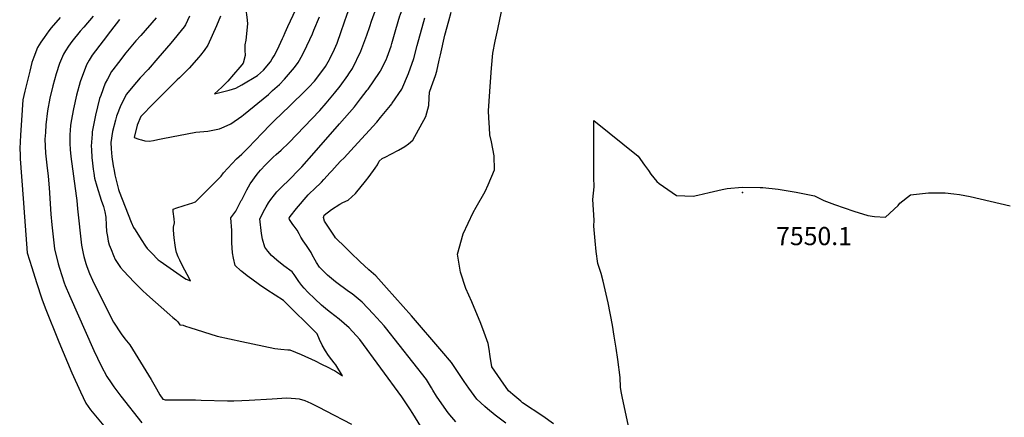
# Model space of a CAD drawing. Units: inches. Extents: x 2609729 to 2615285, y 1523391 to 1528821.
# Drawn here: x 2609789 to 2610724, y 1526724 to 1527101 of the extents above; entities that cross this region are included whole.
import ezdxf
from ezdxf.enums import TextEntityAlignment as Align

# ---------------------------------------------------------------- set-up
doc = ezdxf.new("R2010")
doc.units = ezdxf.units.IN
doc.header["$MEASUREMENT"] = 0
doc.layers.add('tile_2643_15_contour_10ft', color=217, linetype='Continuous')
doc.layers.add('tile_2643_15_spot_elev', color=45, linetype='Continuous')
doc.styles.add('Arial', font='arial.ttf')

msp = doc.modelspace()

# ---------------------------------------------------------------- linework, layer by layer
at = {"layer": 'tile_2643_15_contour_10ft'}
for points, elevation in [([(2610000, 1527238.72), (2610000.95, 1527235.89), (2610008.7, 1527212.43), (2610010.53, 1527204.6), (2610012.33, 1527194.76), (2610013.27, 1527188.27), (2610014.28, 1527180.91), (2610011.58, 1527172.86), (2610007.48, 1527161.81), (2610002.86, 1527148.75), (2610002.7, 1527147.99), (2610002.59, 1527146.89), (2610002.82, 1527139.03), (2610003.53, 1527120.17), (2610004.01, 1527110.72), (2610004.82, 1527103.87), (2610005.5, 1527097.81), (2610004.61, 1527088), (2610003.77, 1527082.02), (2610003.01, 1527077.53), (2610002.95, 1527072.56), (2610003.11, 1527067.27), (2610001.18, 1527060.03), (2610000, 1527058.53)], 7470), ([(2610083.36, 1527063.68), (2610083.63, 1527064.17), (2610088.21, 1527073.42), (2610090.51, 1527079.15), (2610094.41, 1527090.02), (2610100.27, 1527106.64), (2610105.88, 1527120.96), (2610110.05, 1527130.14), (2610112.22, 1527134.52), (2610119.85, 1527150.07), (2610126.86, 1527166.05), (2610131.17, 1527181.26), (2610131.75, 1527183.51), (2610132.74, 1527193.4)], 7490), ([(2610100.76, 1527048.5), (2610101.86, 1527050.06), (2610105.25, 1527054.88), (2610113.04, 1527071.34), (2610118.87, 1527086.62), (2610121.8, 1527094.79), (2610123.4, 1527099.87), (2610127.89, 1527113.13), (2610129.75, 1527117.83), (2610133.29, 1527126.06), (2610138.98, 1527138.89), (2610145, 1527153.46), (2610147.63, 1527161.93), (2610150.25, 1527170.66), (2610150.55, 1527174.19), (2610150.81, 1527181.67), (2610150.66, 1527189.79), (2610150.84, 1527192.79)], 7500), ([(2610119.27, 1527034.38), (2610120.03, 1527035.36), (2610131.01, 1527051.37), (2610131.45, 1527052.04), (2610131.76, 1527052.65), (2610137.1, 1527063.21), (2610138.13, 1527065.7), (2610141.87, 1527076.3), (2610142.63, 1527078.9), (2610146.44, 1527092.15), (2610150.27, 1527105.1), (2610150.49, 1527105.84), (2610154.9, 1527118.09), (2610159.97, 1527131.02), (2610164.83, 1527144.09), (2610168.91, 1527157.71), (2610169.04, 1527158.44), (2610169.93, 1527165.98), (2610170.1, 1527168.27), (2610169.9, 1527173.78), (2610169.08, 1527184.28), (2610168.77, 1527189.41), (2610168.83, 1527192.19)], 7510), ([(2610000, 1527039.61), (2610014.85, 1527048.23), (2610020.66, 1527053.52), (2610027.18, 1527061.24), (2610028.96, 1527064.16), (2610030.75, 1527067.18), (2610033.89, 1527073.18), (2610038.84, 1527083.42), (2610039.62, 1527085.42), (2610041.26, 1527089.36), (2610043.78, 1527094.94), (2610048.8, 1527105.76), (2610054.33, 1527116.9), (2610054.7, 1527117.6)], 7470), ([(2610178.57, 1527033.58), (2610181.39, 1527041.34), (2610183.97, 1527048.27), (2610185.2, 1527052.48), (2610187.58, 1527063.02), (2610188.71, 1527068.1), (2610193.03, 1527086.6), (2610196.74, 1527100.34), (2610198.97, 1527108.4)], 7530), ([(2610296.11, 1526717.46), (2610286.09, 1526724.57), (2610266.79, 1526737.3), (2610265.02, 1526738.74), (2610259.34, 1526743.59), (2610253.45, 1526748.67), (2610246.17, 1526759.08), (2610237.52, 1526771.54), (2610236.14, 1526781.49), (2610235.11, 1526788.15), (2610234.02, 1526793.74), (2610230.29, 1526804.04), (2610226.98, 1526812.78), (2610218.58, 1526833.13), (2610212.75, 1526845.98), (2610207.76, 1526861.47), (2610204.95, 1526878.66), (2610210.35, 1526898.03), (2610219.82, 1526918.14), (2610222.67, 1526923.28), (2610231.19, 1526938.24), (2610234.24, 1526944.48), (2610240.21, 1526958.73), (2610239.67, 1526972), (2610237.24, 1526985.33), (2610235.77, 1526991.92), (2610235.24, 1526998.72), (2610234.7, 1527008.21), (2610234.5, 1527014.77), (2610236.36, 1527042.49), (2610237.36, 1527055.22), (2610238.55, 1527069.72), (2610240.73, 1527080.97), (2610243.26, 1527092.3), (2610246.84, 1527109.16)], 7540), ([(2609827.38, 1527103.39), (2609818.82, 1527093.72), (2609816.59, 1527090.77), (2609812.27, 1527084.63), (2609809.04, 1527079.89), (2609805.9, 1527075.09), (2609802.4, 1527065.67), (2609800.59, 1527060.78), (2609798.5, 1527052.53), (2609794.42, 1527036.02), (2609793.87, 1527033.6), (2609792.1, 1527025.22), (2609790.71, 1527005.96), (2609789.8, 1526991.79), (2609789.01, 1526978.91), (2609789.36, 1526973.13), (2609789.61, 1526969.22), (2609792.29, 1526931.37), (2609793.56, 1526914.17), (2609794.87, 1526896.97), (2609796.21, 1526879.78), (2609800.58, 1526865.8), (2609805.01, 1526851.81), (2609810.06, 1526836.04), (2609813.22, 1526827.71), (2609826.21, 1526795.19), (2609838.43, 1526765.9), (2609846.78, 1526747.64), (2609851.9, 1526737.03), (2609856.39, 1526730.61), (2609884.79, 1526696.31)], 7530), ([(2609858.89, 1527104.67), (2609850.01, 1527094.42), (2609846.61, 1527090.53), (2609838.47, 1527080.58), (2609835.33, 1527076.26), (2609832.46, 1527071.77), (2609830.79, 1527068.73), (2609827.7, 1527061.88), (2609826.89, 1527059.62), (2609823.81, 1527049.99), (2609820.57, 1527038.48), (2609817.74, 1527026.79), (2609815.42, 1527014.87), (2609814, 1527001.45), (2609813.47, 1526994.21), (2609813.01, 1526987.75), (2609813.55, 1526974.68), (2609814.85, 1526963.05), (2609816.09, 1526952.77), (2609817.14, 1526941.73), (2609818.69, 1526916.64), (2609819.52, 1526906.53), (2609820.08, 1526900.64), (2609822.21, 1526883.56), (2609825.68, 1526869.44), (2609826.86, 1526865.42), (2609828.93, 1526858.34), (2609831.39, 1526851.29), (2609832.32, 1526848.67), (2609836.19, 1526839.23), (2609859.49, 1526787.04), (2609866.48, 1526772.49), (2609871.74, 1526762.38), (2609875.84, 1526756.16), (2609878.34, 1526752.65), (2609885.23, 1526743.49), (2609905.07, 1526718.28)], 7520), ([(2609883.97, 1527101.65), (2609875.2, 1527090.34), (2609868.28, 1527081.3), (2609857.88, 1527067.6), (2609855.03, 1527063.09), (2609852.52, 1527058.5), (2609846.52, 1527042.36), (2609843.12, 1527029.82), (2609840.21, 1527016.8), (2609837.96, 1527004.85), (2609837.42, 1527000.8), (2609836.96, 1526996.57), (2609836.62, 1526991.97), (2609836.51, 1526983.71), (2609836.86, 1526977.93), (2609837.51, 1526971.4), (2609842.55, 1526934.14), (2609843.18, 1526929.72), (2609843.97, 1526921.66), (2609847.62, 1526887.26), (2609848.65, 1526882.35), (2609849.38, 1526879.18), (2609850.1, 1526876.41), (2609851.9, 1526869.86), (2609852.9, 1526866.87), (2609855.3, 1526860.19), (2609858.04, 1526853.79), (2609859.43, 1526850.88), (2609878.09, 1526813.87), (2609885.54, 1526802.91), (2609889.06, 1526798.18), (2609893.52, 1526792.3), (2609913.87, 1526759.53), (2609919.05, 1526750.72), (2609922.05, 1526744.84), (2609924.93, 1526740.94), (2609925.32, 1526740.68), (2609927.08, 1526740.1), (2609940.69, 1526740.3), (2609956.02, 1526740.23), (2609961.41, 1526739.97), (2609986.52, 1526739.16), (2609992.54, 1526739.19), (2610000, 1526739.46)], 7510), ([(2609918.54, 1527103.17), (2609904.17, 1527086.49), (2609899.47, 1527081.15), (2609889.8, 1527069.8), (2609882.78, 1527060.57), (2609877.57, 1527053.71), (2609876.39, 1527052.14), (2609872.33, 1527045.02), (2609870.36, 1527041.17), (2609865.99, 1527029.42), (2609864.93, 1527026.41), (2609860.99, 1527010.81), (2609857.93, 1526994.72), (2609857.77, 1526992.59), (2609856.95, 1526981.23), (2609857.13, 1526978.19), (2609857.64, 1526970.11), (2609857.79, 1526968.03), (2609858.8, 1526959.31), (2609859.37, 1526955.6), (2609860.24, 1526950.67), (2609862.17, 1526943.22), (2609866.54, 1526929.83), (2609868.49, 1526923.75), (2609869.87, 1526918.88), (2609870.71, 1526913.63), (2609871.32, 1526906), (2609871.56, 1526900.27), (2609872.32, 1526895.34), (2609873, 1526890.94), (2609874.08, 1526887.54), (2609875.84, 1526883.03), (2609878.07, 1526877.34), (2609879.62, 1526873.42), (2609884.65, 1526866), (2609887.68, 1526862.73), (2609897.88, 1526852.11), (2609905.82, 1526843.94), (2609909.71, 1526840.26), (2609931.56, 1526820.92), (2609934.4, 1526818.51), (2609937.21, 1526816.07), (2609939.15, 1526814.25), (2609941.09, 1526811.53), (2609944.43, 1526811.12), (2609946.62, 1526810.27), (2609950.53, 1526808.95), (2609976.75, 1526800.64), (2610000, 1526795.7)], 7500), ([(2609950.34, 1527104.79), (2609946.47, 1527096.54), (2609945.12, 1527094.76), (2609932.61, 1527078.98), (2609920.14, 1527064.68), (2609910.92, 1527054.22), (2609903.61, 1527046.16), (2609896.66, 1527038.05), (2609890.37, 1527030.67), (2609885.12, 1527020.24), (2609881.03, 1527009.72), (2609880.03, 1527006.03), (2609877.29, 1526995.25), (2609875.58, 1526984.71), (2609875.78, 1526978.66), (2609876.54, 1526971.13), (2609877.84, 1526962.46), (2609878.63, 1526958.18), (2609879.45, 1526953.84), (2609879.97, 1526951.53), (2609882.9, 1526940.03), (2609883.44, 1526938.1), (2609894.93, 1526909.08), (2609897.19, 1526903.99), (2609898.63, 1526901.58), (2609904.32, 1526892.46), (2609908.52, 1526886.22), (2609910.11, 1526884.03), (2609914.16, 1526879.71), (2609920.58, 1526873.11), (2609922.34, 1526871.87), (2609944.54, 1526856.32), (2609947.11, 1526854.97), (2609951.14, 1526853.13), (2609948.07, 1526859.23), (2609943.76, 1526867.47), (2609941.09, 1526873.02), (2609939.66, 1526876.03), (2609937.91, 1526880.13), (2609937.38, 1526882.97), (2609936.63, 1526887.1), (2609935.74, 1526894.12), (2609935.11, 1526901.26), (2609934.99, 1526904.37), (2609936.12, 1526908.46), (2609935.78, 1526912.06), (2609934.84, 1526919.23), (2609934.72, 1526921.41), (2609938.23, 1526922.63), (2609944.18, 1526924.52), (2609950.22, 1526926.32), (2609952.59, 1526927.1), (2609956.11, 1526928.29), (2609965.94, 1526938.23), (2609980.3, 1526952.82), (2609982.77, 1526955.88), (2609995.03, 1526969.05), (2610000, 1526973.75)], 7490), ([(2609979.82, 1527104.8), (2609975.87, 1527095.48), (2609971.88, 1527086.36), (2609967.73, 1527077.21), (2609964.24, 1527072.16), (2609960.77, 1527067.73), (2609959.11, 1527065.73), (2609950.05, 1527055.48), (2609944.06, 1527049.45), (2609940.75, 1527046.18), (2609938.47, 1527044.17), (2609916.3, 1527021.95), (2609904.14, 1527009.54), (2609900.64, 1527001.05), (2609897.77, 1526989.31), (2609902.26, 1526987.93), (2609904.66, 1526987.24), (2609907.98, 1526986.41), (2609912.04, 1526986), (2609916.16, 1526986.59), (2609920.3, 1526987.43), (2609924.91, 1526988.56), (2609956.51, 1526994.61), (2609967.65, 1526995.6), (2609978.93, 1526997.65), (2609983.26, 1526999.53), (2609989.74, 1527002.45), (2610000, 1527009.68)], 7480), ([(2610068.57, 1527091.35), (2610073.85, 1527104.09)], 7480), ([(2610142.43, 1527021.52), (2610142.74, 1527021.97), (2610152.09, 1527035.52), (2610158.55, 1527050.41), (2610163.36, 1527064.66), (2610166.68, 1527076.88), (2610173.83, 1527103.16)], 7520), ([(2610000, 1527009.68), (2610001.78, 1527010.94), (2610025.43, 1527030.44), (2610029.36, 1527034.04), (2610035.71, 1527039.87), (2610040.55, 1527044.73), (2610050.23, 1527055.83), (2610053.51, 1527060.58), (2610054.99, 1527062.88), (2610056.57, 1527065.73), (2610059.43, 1527071.09), (2610067.12, 1527087.85), (2610068.57, 1527091.35)], 7480), ([(2610000, 1526973.75), (2610006.13, 1526979.54), (2610019.39, 1526993.47), (2610027.03, 1527001.5), (2610032.89, 1527007.36), (2610036.26, 1527010.45), (2610059.11, 1527032.47), (2610063.69, 1527037.28), (2610068.98, 1527043.01), (2610073.13, 1527048.26), (2610079.6, 1527057.03), (2610083.36, 1527063.68)], 7490), ([(2610000, 1527058.53), (2609998.22, 1527056.27), (2609992.25, 1527049.16), (2609986.7, 1527043.04), (2609980.99, 1527037.38), (2609974.11, 1527031), (2609987.88, 1527034.48), (2609994.21, 1527036.24), (2610000, 1527039.61)], 7470), ([(2610000, 1526930.27), (2610002.59, 1526935.41), (2610004.83, 1526939.56), (2610008.06, 1526945.31), (2610014.52, 1526954.47), (2610017.94, 1526958.4), (2610022.59, 1526963.48), (2610026.9, 1526967.88), (2610029.88, 1526970.71), (2610032.69, 1526973.33), (2610037.31, 1526977.51), (2610044.68, 1526984.46), (2610074.22, 1527015.17), (2610080.1, 1527021.94), (2610088.08, 1527031.5), (2610093.59, 1527038.33), (2610100.76, 1527048.5)], 7500), ([(2610170.21, 1526714.83), (2610162.66, 1526727.06), (2610159.77, 1526731.48), (2610152.17, 1526743.13), (2610112.29, 1526797.62), (2610102.03, 1526808.57), (2610092.61, 1526816.68), (2610084.34, 1526823.13), (2610081.56, 1526825.27), (2610075.86, 1526830.22), (2610069.27, 1526836.19), (2610062.77, 1526842.59), (2610059.3, 1526846.2), (2610057.09, 1526848.91), (2610054.25, 1526852.48), (2610049.65, 1526859.14), (2610047.9, 1526861.75), (2610040.11, 1526867.56), (2610033.21, 1526872.95), (2610028.12, 1526877.23), (2610024.83, 1526881.3), (2610021.97, 1526885.37), (2610019.68, 1526892.87), (2610018.66, 1526898.21), (2610017.1, 1526912.26), (2610021.86, 1526921.27), (2610023.18, 1526923.49), (2610025.46, 1526927.32), (2610027.52, 1526930.55), (2610031.14, 1526935.02), (2610033.42, 1526937.74), (2610036.9, 1526941.34), (2610046.25, 1526950.37), (2610053.35, 1526957.7), (2610056.93, 1526961.54), (2610068.79, 1526974.74), (2610093, 1527002.42), (2610106.98, 1527018.74), (2610112.78, 1527026.09), (2610119.27, 1527034.38)], 7510), ([(2610250.89, 1526717.87), (2610240.85, 1526725.51), (2610233.41, 1526731.5), (2610230.99, 1526733.68), (2610223.38, 1526740.94), (2610215.58, 1526751.21), (2610211.19, 1526757.47), (2610204.2, 1526768.15), (2610199.18, 1526775.77), (2610190.2, 1526786.33), (2610161.38, 1526820.13), (2610137.55, 1526846.58), (2610127.26, 1526857.98), (2610120.67, 1526863.56), (2610112.04, 1526871.63), (2610103.76, 1526879.74), (2610098.59, 1526884.84), (2610089.08, 1526894.25), (2610088.1, 1526895.69), (2610078.52, 1526910.09), (2610077.81, 1526913.34), (2610078.28, 1526915.65), (2610085.13, 1526920.88), (2610093.11, 1526926.03), (2610096.02, 1526927.59), (2610101.24, 1526930.05), (2610108, 1526936.32), (2610117.67, 1526947.96), (2610120.99, 1526952.4), (2610126.83, 1526960.28), (2610128.88, 1526963.44), (2610130.56, 1526966.95), (2610133.4, 1526969.41), (2610136.8, 1526970.93), (2610141.7, 1526973.46), (2610149.03, 1526977.38), (2610155, 1526980.97), (2610158.44, 1526983.42), (2610162.5, 1526986.76), (2610174.92, 1527009.51), (2610177.62, 1527019.82), (2610177.94, 1527027.17), (2610178.21, 1527032.58), (2610178.57, 1527033.58)], 7530), ([(2610203.27, 1526719.28), (2610199.53, 1526723.73), (2610196.26, 1526727.88), (2610189.97, 1526736.48), (2610185.08, 1526743.77), (2610181.63, 1526749.31), (2610180.31, 1526751.56), (2610175.57, 1526759.37), (2610136.64, 1526808.79), (2610135.19, 1526810.38), (2610124.86, 1526821.72), (2610114.5, 1526833), (2610104.91, 1526840.78), (2610101.47, 1526843.22), (2610089.2, 1526852.4), (2610085.33, 1526855.54), (2610081.55, 1526858.69), (2610075.74, 1526864.18), (2610074, 1526866.24), (2610071.08, 1526870.56), (2610069.59, 1526873.02), (2610066.93, 1526878.06), (2610065.83, 1526880.03), (2610061.48, 1526886.83), (2610058.41, 1526891.36), (2610056.23, 1526894.86), (2610054.55, 1526897.85), (2610052.54, 1526901.34), (2610049.64, 1526905.28), (2610048.49, 1526906.92), (2610047.35, 1526908.58), (2610045.32, 1526911.54), (2610044.93, 1526912.71), (2610046.05, 1526914.47), (2610052.16, 1526921.93), (2610063.11, 1526934.83), (2610064.56, 1526936.53), (2610068.92, 1526940.44), (2610075.86, 1526947.05), (2610077.95, 1526949.39), (2610083.93, 1526956.1), (2610085.51, 1526957.89), (2610090.56, 1526963.61), (2610093.85, 1526966.91), (2610097.16, 1526970.16), (2610100.4, 1526973.53), (2610106.84, 1526980.43), (2610128.23, 1527004.15), (2610131.94, 1527008.42), (2610141.27, 1527019.89), (2610142.43, 1527021.52)], 7520), ([(2610370.21, 1526701.95), (2610361.3, 1526743.37), (2610360.43, 1526748.07), (2610359.73, 1526752.26), (2610359.36, 1526761.27), (2610357.44, 1526778.4), (2610355.82, 1526789.1), (2610353.97, 1526800.77), (2610352.24, 1526811.23), (2610348.26, 1526832.45), (2610343.37, 1526852.83), (2610341.36, 1526860.26), (2610340.18, 1526864.11), (2610338.36, 1526869.64), (2610336.6, 1526881.09), (2610335.71, 1526891.2), (2610334.53, 1526905.16), (2610334.82, 1526911.04), (2610333.6, 1526930.6), (2610334.86, 1526942.72), (2610334.61, 1526951.47), (2610334.5, 1526985.66), (2610334.48, 1527005.62), (2610376.55, 1526971.7), (2610382.79, 1526963.2), (2610386.35, 1526958.16), (2610388.74, 1526954.46), (2610394.43, 1526947.53), (2610396.54, 1526945.78), (2610412.93, 1526934.39), (2610428.72, 1526933.85), (2610433.4, 1526934.64), (2610444.2, 1526937.2), (2610456.35, 1526940.13), (2610461.3, 1526940.86), (2610475.57, 1526942.4), (2610492.41, 1526942.04), (2610495.11, 1526941.82), (2610509.56, 1526940.35), (2610526.79, 1526937.64), (2610544.08, 1526933.94), (2610552.97, 1526929.58), (2610563.24, 1526925.78), (2610581.63, 1526919.58), (2610594.75, 1526915.36), (2610601.13, 1526914.44), (2610611.55, 1526913.87), (2610623.78, 1526924.92), (2610625.1, 1526926.95), (2610635.43, 1526935.07), (2610652.35, 1526936.98), (2610668.41, 1526936.79), (2610676.64, 1526936.05), (2610682, 1526935.38), (2610692.08, 1526933.31), (2610730.18, 1526924.61)], 7550), ([(2610000, 1526861.97), (2609999.07, 1526862.7), (2609993.71, 1526867.71), (2609992.16, 1526874.9), (2609991.21, 1526879.75), (2609990.49, 1526889.22), (2609990.67, 1526901.17), (2609989.66, 1526913.03), (2609994.29, 1526919.45), (2609999.57, 1526929.42), (2610000, 1526930.27)], 7500), ([(2610000, 1526795.7), (2610031.36, 1526789.02), (2610036.99, 1526788.4), (2610043.62, 1526787.72), (2610045.76, 1526787.56), (2610051.11, 1526785.41), (2610056.49, 1526783.08), (2610069.68, 1526777.1), (2610075.8, 1526774.15), (2610081.88, 1526771.11), (2610086.56, 1526768.75), (2610088.03, 1526767.9), (2610095.66, 1526762.93), (2610089.32, 1526773.43), (2610087.84, 1526775.22), (2610085.42, 1526778.19), (2610082.29, 1526782.36), (2610079.5, 1526786.58), (2610076.5, 1526792.03), (2610073.83, 1526797.53), (2610071.6, 1526802.86), (2610039.63, 1526834.53), (2610031.88, 1526839.7), (2610023.82, 1526844.73), (2610016.99, 1526849.39), (2610009.57, 1526854.72), (2610005.19, 1526857.9), (2610000, 1526861.97)], 7500), ([(2610000, 1526739.46), (2610006.95, 1526739.72), (2610028.89, 1526741.24), (2610042.76, 1526741.9), (2610050.99, 1526741.44), (2610054.59, 1526741.21), (2610059.81, 1526739.56), (2610065.56, 1526737.11), (2610073.17, 1526733.26), (2610079.85, 1526729.84), (2610104.15, 1526717.01)], 7510)]:
    msp.add_lwpolyline(points, dxfattribs=dict(at, elevation=elevation))
at = {"layer": 'tile_2643_15_spot_elev'}
msp.add_point((2610475.7, 1526937.14, 7550.1), dxfattribs=at)

# ---------------------------------------------------------------- texts
at = {"color": 18, "style": 'Arial'}
msp.add_text('7550.1', height=17.28, dxfattribs=at).set_placement((2610543.7, 1526895.76), align=Align.MIDDLE_CENTER)

doc.saveas('drawing.dxf')
